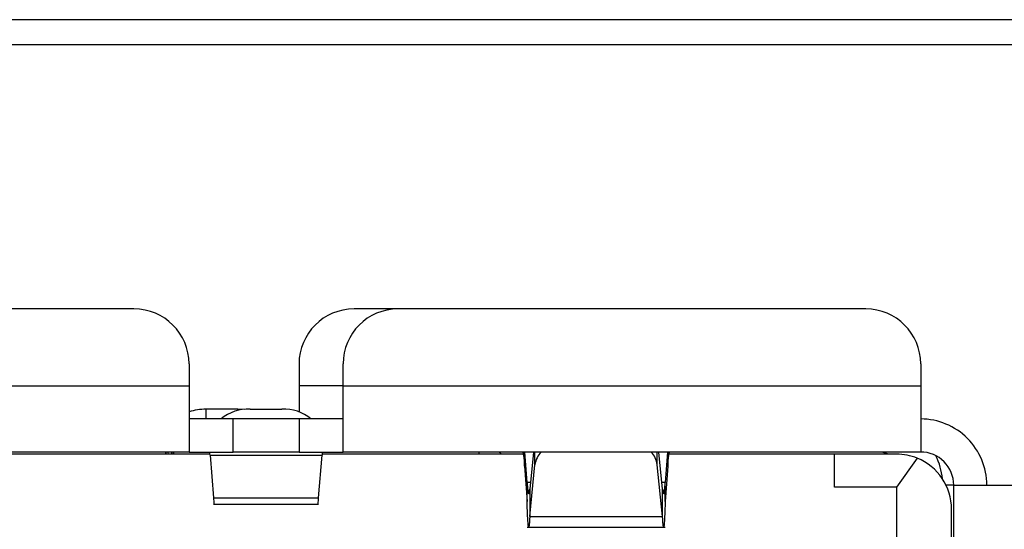
# Model space of a CAD drawing. Units: inches. Extents: x 0.4 to 16.6, y 0.2 to 10.8.
# Drawn here: x 3.8 to 4, y 7.8 to 7.9 of the extents above; entities that cross this region are included whole.
import ezdxf

# ---------------------------------------------------------------- set-up
doc = ezdxf.new("R2010")
doc.units = ezdxf.units.IN
doc.header["$MEASUREMENT"] = 0

msp = doc.modelspace()

# ---------------------------------------------------------------- linework, layer by layer
at = {"color": 7, "linetype": 'Continuous', "lineweight": 25}
for p, q in [((4.540291508804039, 7.901947087347032), (3.593624842137372, 7.901947087347032)), ((4.540291508804039, 7.895947087347031), (3.593624842137372, 7.895947087347031)), ((3.806072348700398, 7.832998675116061), (3.694523792268606, 7.832998675116061)), ((3.869064474683304, 7.832998675116061), (3.858565787017916, 7.832998675116061)), ((3.980613031115096, 7.832998675116061), (3.869064474683304, 7.832998675116061)), ((3.819195708279104, 7.819875315536008), (3.819195708279104, 7.814625971700757)), ((3.845442427439209, 7.819875315536009), (3.845442427439209, 7.814625971702372)), ((3.855941115103251, 7.814625971700757), (3.855941115103251, 7.819875315536008)), ((3.993736390693802, 7.819875315536008), (3.993736390693802, 7.814625971700757)), ((3.681400432688553, 7.814625971700757), (3.819195708279104, 7.814625971700757)), ((3.819195708279104, 7.814625971700757), (3.819195708279104, 7.798877940207924)), ((3.845442427439209, 7.814625971702372), (3.845442427439209, 7.808434387775661)), ((3.855941115103251, 7.814625971700757), (3.993736390693802, 7.814625971700757)), ((3.855941115103251, 7.798877940207924), (3.855941115103251, 7.814625971700757)), ((3.993736390693802, 7.814625971700757), (3.993736390692995, 7.798877940207924)), ((3.830875378830285, 7.8090839405984), (3.823264069223986, 7.809083940601624)), ((3.832319067809634, 7.809007379330976), (3.830875378830285, 7.8090839405984)), ((3.833762756888028, 7.8090839405984), (3.841374066494327, 7.809083940601624)), ((3.829694395943146, 7.806751955955956), (3.819195708343408, 7.806751955955956)), ((3.829694395943146, 7.798877940207924), (3.829694395943146, 7.806751955955956)), ((3.845442427439209, 7.806751955955956), (3.829694395943146, 7.806751955955956)), ((3.845442427439209, 7.806751955955956), (3.845442427439209, 7.798877940207924)), ((3.855941115038946, 7.806751955955956), (3.845442427439209, 7.806751955955956)), ((3.819195708279104, 7.798877940207924), (3.68140043268936, 7.798877940207924)), ((3.824180185341735, 7.798353005824722), (3.776201470315587, 7.798353005824722)), ((3.814278240939191, 7.798353005824723), (3.81423484136327, 7.798877940205824)), ((3.81503865291569, 7.798877940205824), (3.815006675567828, 7.798353005824723)), ((3.815502448398246, 7.798877940203725), (3.815394855512059, 7.798275281732775)), ((3.819195708279104, 7.798877940207924), (3.829694395943146, 7.798877940207924)), ((3.824204521455726, 7.798140206240657), (3.850932301928054, 7.798140206187819)), ((3.824204521455726, 7.798140206240657), (3.825046230877529, 7.787959410535075)), ((3.845442427439209, 7.798877940207924), (3.829694395943146, 7.798877940207924)), ((3.845442427439209, 7.798877940207924), (3.855941115103251, 7.798877940207924)), ((3.850090592504825, 7.78795941053273), (3.850932301928054, 7.798140206187819)), ((3.898935353067354, 7.798353005824722), (3.850956638045528, 7.798353005824722)), ((3.993736390692995, 7.798877940207924), (3.855941115103251, 7.798877940207924)), ((3.899230407462368, 7.795520274036196), (3.899230407454454, 7.798877940207924)), ((3.899831139228336, 7.791600784659185), (3.899312919506424, 7.798877940207924)), ((3.90137243362952, 7.798877940205824), (3.900468459264464, 7.789989396498778)), ((3.932148679060433, 7.789989395981919), (3.931244704701212, 7.798877940205824)), ((3.933304218808628, 7.798877940207924), (3.932785999113596, 7.791600784653802)), ((3.933386730880389, 7.798877940207924), (3.93338673088371, 7.795520274182739)), ((3.973132716067836, 7.798353005824722), (3.933681785276217, 7.798353005824722)), ((3.973132716067836, 7.790478990131809), (3.973132716067836, 7.798353005824722)), ((3.987962112481271, 7.798353005824722), (3.97313271606913, 7.798353005824722)), ((3.899230407462368, 7.795520274036196), (3.899831139223865, 7.787084434766279)), ((3.900468459263064, 7.783539380265599), (3.901721040046104, 7.795855679915463)), ((3.932148679035772, 7.78353938033484), (3.930896098304381, 7.795855679935921)), ((3.93338673088371, 7.795520274182739), (3.932785999116983, 7.787084434734303)), ((3.99289809201997, 7.797389361398995), (3.987962112478579, 7.790478990065048)), ((3.899831139223865, 7.787084434766279), (3.899831139228336, 7.791600784659185)), ((3.932785999116983, 7.787084434734303), (3.932785999113596, 7.791600784653802)), ((4.001610406441834, 7.791003924459893), (3.999746860153458, 7.791003924459893)), ((4.001610406441834, 7.672368753848297), (4.001610406441834, 7.791003924459892)), ((4.001610406441834, 7.791003924459892), (4.017358437936282, 7.791003924459892)), ((3.900468459264464, 7.789989396498778), (3.900468459263064, 7.783539380265599)), ((3.932148679035772, 7.78353938033484), (3.932148679060433, 7.789989395981919)), ((3.987962112478579, 7.790478990065048), (3.973132716067836, 7.790478990131809)), ((3.987962112478579, 7.790478990065048), (3.987962112478579, 7.746899710411375)), ((3.825046230877529, 7.787959410535075), (3.850090592504825, 7.78795941053273)), ((3.825046230877529, 7.786483942570129), (3.850090592504825, 7.786483942570129)), ((3.900468459263064, 7.783539380265599), (3.932148679035772, 7.78353938033484)), ((4.001085472058632, 7.748495136143622), (4.001085472058632, 7.78522964624467)), ((3.899831139223744, 7.780928714039945), (3.932785999119, 7.780928714039945))]:
    msp.add_line(p, q, dxfattribs=at)
at = {"color": 8, "linetype": 'Continuous', "lineweight": 25}
for p, q in [((3.855941115103251, 7.814625971700757), (3.845442427439209, 7.814625971702372)), ((3.823264069223986, 7.806751955955956), (3.823264069223986, 7.809083940601624)), ((3.830875378830285, 7.8090839405984), (3.830875378830285, 7.808769333565014)), ((3.813705833790111, 7.798353005824723), (3.813705833789745, 7.798877940205824)), ((3.81539485551207, 7.798877940205824), (3.815394855512061, 7.798353005824723)), ((3.901721040046104, 7.795855679915463), (3.901721040045978, 7.798877940207924)), ((3.930896098304381, 7.795855679935921), (3.9308960983045, 7.798877940207924)), ((3.900632339157173, 7.791600784659056), (3.899831139228336, 7.791600784659185)), ((3.932785999113596, 7.791600784653802), (3.931984799126268, 7.791600784653933))]:
    msp.add_line(p, q, dxfattribs=at)
at = {"color": 7, "linetype": 'Continuous', "lineweight": 25, "flags": 128}
msp.add_lwpolyline([(3.986064561196236, 7.798353005824722), (3.984773847308944, 7.798726643263858), (3.983237703028953, 7.798877940205824)], dxfattribs=at)
at = {"color": 7, "linetype": 'Continuous', "lineweight": 25}
for centre, radius, start, end in [((3.806072348699051, 7.819875315536008), 0.01312335958005306, 0, 89.99999999412135), ((3.858565787019262, 7.819875315536009), 0.01312335958005306, 90.00000000587671, 180), ((3.869064474683304, 7.819875315536008), 0.01312335958005306, 90, 180), ((3.980613031113749, 7.819875315536008), 0.01312335958005306, 0, 89.99999999412135), ((3.823179246552907, 7.796549701263256), 0.01253452634434297, 89.61226950105014, 108.5302474934132), ((3.833175754437629, 7.799468966593449), 0.009632875842273942, 86.50637945348423, 130.8823118504029), ((3.841961069047682, 7.799468966894213), 0.009632875551561209, 49.11768741377891, 93.49362126559973), ((3.993736390693802, 7.791003924459892), 0.01574803149606385, 0, 90.00000000587475), ((3.892686521927398, 7.797565604249919), 0.001312335958005839, 36.86989764584402, 89.99999471703573), ((3.90720448946473, 7.795088016317034), 0.005536923778325974, 136.8051279483759, 172.0305875988935), ((3.925412648213227, 7.795088016075434), 0.005536924480691437, 7.969414121812177, 43.19486865700354), ((3.987962112478579, 7.78522964624467), 0.01312335958005296, 67.90634592388888, 89.9999999882466), ((3.993736390693802, 7.791003924459892), 0.00787401574803237, 0, 90.00000000587475), ((3.98323770302976, 7.791003924459893), 0.01574803149606327, 5.277854514112564, 26.38432974969439), ((3.987962112478579, 7.78522964624467), 0.01312335958005306, 0, 67.90634592388888)]:
    msp.add_arc(centre, radius, start, end, dxfattribs=at)
for points, knots in [([(3.813579787016566, 7.798877940240733), (3.813600794813321, 7.798853361909192), (3.813634698367487, 7.798813696026833), (3.813668601917106, 7.798479951048643), (3.813681497672785, 7.798353005824723)], [0, 0, 0, 0, 0.6196340552906863, 1, 1, 1, 1]), ([(3.824204521455726, 7.798140206240657), (3.824183513661097, 7.798354272603461), (3.824141498070121, 7.798782405346594), (3.824099482478602, 7.798846095270776), (3.824078474681983, 7.798877940234171)], [0, 0, 0, 0, 0.4999999795360868, 1, 1, 1, 1]), ([(3.851058348701748, 7.798877940240732), (3.851037340905104, 7.798846095279387), (3.850995325311055, 7.798782405355542), (3.850953309722641, 7.798354272579644), (3.850932301928054, 7.798140206187819)], [0, 0, 0, 0, 0.4999999909465077, 1, 1, 1, 1]), ([(3.888436665402726, 7.798353005824723), (3.888419277144707, 7.798462996881158), (3.88836330897319, 7.798817028797706), (3.888307340854411, 7.798853085570141), (3.888268760977267, 7.798877940181677)], [0, 0, 0, 0, 0.310681188036437, 0.9999999999999999, 0.9999999999999999, 0.9999999999999999, 0.9999999999999999]), ([(3.898767448568492, 7.798877940181677), (3.898806028476539, 7.79883435133947), (3.898883188292807, 7.798747173654861), (3.89899892801484, 7.798047088179956), (3.899114667755233, 7.796994043672292), (3.89919182755752, 7.79601153061301), (3.899230407462368, 7.795520274036196)], [0, 0, 0, 0, 0.2499999871682372, 0.4999999754416799, 0.7499999637151232, 1, 1, 1, 1]), ([(3.93338673088371, 7.795520274182739), (3.933425310782824, 7.796011530638945), (3.933502470584871, 7.796994043600031), (3.933618210314865, 7.79804708810067), (3.933733950050499, 7.798747173642069), (3.933811109852137, 7.798834351335215), (3.933849689752857, 7.798877940181677)], [0, 0, 0, 0, 0.2499999817437146, 0.4999999882560489, 0.7499999947683761, 1, 1, 1, 1]), ([(3.932467339105503, 7.788902416449786), (3.932520449106244, 7.789141516695321), (3.932626669107341, 7.789619717184654), (3.93273288911164, 7.790940428832354), (3.932785999113596, 7.791600784653802)], [0, 0, 0, 0, 0.5000000018195011, 0.9999999999999999, 0.9999999999999999, 0.9999999999999999, 0.9999999999999999]), ([(3.900220556146075, 7.788927219490989), (3.90025008051142, 7.788905283922741), (3.900332714891082, 7.788843889476031), (3.900415349258205, 7.789541216705892), (3.900468459264464, 7.789989396498778)], [0, 0, 0, 0, 0.3572891266908303, 1, 1, 1, 1]), ([(3.932148679060433, 7.789989395981919), (3.932201789080528, 7.789541216427461), (3.932284423479328, 7.788843889482909), (3.932367057833978, 7.78890528392098), (3.93239658219691, 7.788927219490989)], [0, 0, 0, 0, 0.6427107943546024, 1, 1, 1, 1]), ([(3.825046230877529, 7.787959410535075), (3.825071440230111, 7.787441674280778), (3.82511346650366, 7.786578561062074), (3.825155492777196, 7.786596420187658), (3.825172309698157, 7.786603566562488)], [0, 0, 0, 0, 0.5998474395666503, 1, 1, 1, 1]), ([(3.849964513684199, 7.786603566562488), (3.849981330605155, 7.78659642018765), (3.850023356878646, 7.786578561062064), (3.850065383152233, 7.787441674279483), (3.850090592504825, 7.78795941053273)], [0, 0, 0, 0, 0.4001525607542906, 1, 1, 1, 1]), ([(3.932785999116983, 7.787084434734303), (3.932732889111192, 7.785631651928612), (3.932626669099388, 7.782726086311164), (3.932520449086234, 7.781674045233631), (3.932467339079545, 7.781148024693768)], [0, 0, 0, 0, 0.4999999989560909, 1, 1, 1, 1]), ([(3.900468459263064, 7.783539380265599), (3.900415349261451, 7.782553385062914), (3.900332714888561, 7.78101926544753), (3.900250080517561, 7.78115433315667), (3.900220556146959, 7.781202591394167)], [0, 0, 0, 0, 0.6427107722223726, 1, 1, 1, 1]), ([(3.932396582163884, 7.781202591386281), (3.932367057795547, 7.781154333134835), (3.932284423415453, 7.781019265361426), (3.932201789042768, 7.782553385009051), (3.932148679035772, 7.78353938033484)], [0, 0, 0, 0, 0.3572891610414111, 1, 1, 1, 1])]:
    msp.add_open_spline(points, degree=3, knots=knots, dxfattribs=at)
for points in [[(3.899831139228336, 7.791600784659185), (3.899884249230672, 7.790940428835684), (3.899990469235492, 7.789619717186826), (3.900096689236769, 7.78914151669569), (3.900149799237482, 7.788902416449786)], [(3.900149799247253, 7.7811480246317), (3.900096689243311, 7.781674045150059), (3.89999046923537, 7.782726086187338), (3.899884249227719, 7.785631651906116), (3.899831139223865, 7.787084434766279)]]:
    msp.add_open_spline(points, degree=3, dxfattribs=at)

doc.saveas('drawing.dxf')
